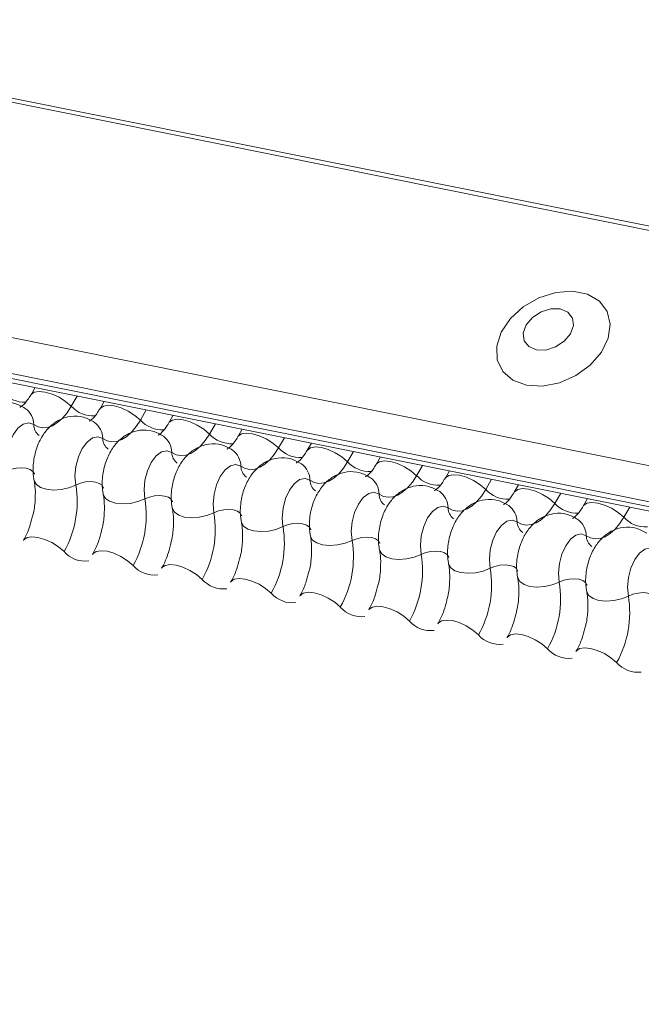
# Model space of a CAD drawing. Units: millimetres. Extents: x -23272466 to 44913, y -22484615 to 188.
# Drawn here: x -23270013 to -23270011, y -22482529 to -22482525 of the extents above; entities that cross this region are included whole.
import ezdxf

# ---------------------------------------------------------------- set-up
doc = ezdxf.new("R2010")
doc.units = ezdxf.units.MM
doc.layers.add('KEYLITE FLASHING', color=7, linetype='Continuous', lineweight=18)
doc.layers.add('KEYLITE TEXT', color=250, linetype='Continuous', lineweight=18)

# ---------------------------------------------------------------- blocks, each defined once
blk = doc.blocks.new('TRF flashing icone')
at = {"layer": 'KEYLITE FLASHING', "color": 251, "linetype": 'Continuous', "lineweight": 13}
for p, q in [((-6744.3897, -1201.4111), (-6692.1289, -1211.91)), ((-6744.398, -1201.4244), (-6692.1372, -1211.9234)), ((-6744.8486, -1202.2004), (-6692.5878, -1212.6994)), ((-6744.8594, -1202.3315), (-6692.5986, -1212.8305)), ((-6744.8484, -1202.3521), (-6692.5876, -1212.8511)), ((-6744.8248, -1202.3721), (-6692.564, -1212.8711)), ((-6725.0455, -1206.3457), (-6725.0617, -1206.3737)), ((-6724.8902, -1206.3769), (-6724.9121, -1206.4146)), ((-6724.7911, -1206.3968), (-6724.8074, -1206.4248)), ((-6724.6358, -1206.428), (-6724.6577, -1206.4657)), ((-6724.5368, -1206.4479), (-6724.553, -1206.4759)), ((-6724.3815, -1206.4791), (-6724.4034, -1206.5168)), ((-6724.2824, -1206.499), (-6724.2986, -1206.527)), ((-6724.1271, -1206.5302), (-6724.149, -1206.5679)), ((-6724.028, -1206.5501), (-6724.0443, -1206.5781)), ((-6723.8727, -1206.5813), (-6723.8946, -1206.619)), ((-6723.7737, -1206.6012), (-6723.7899, -1206.6292)), ((-6723.6184, -1206.6324), (-6723.6403, -1206.6701)), ((-6723.5193, -1206.6523), (-6723.5355, -1206.6803)), ((-6723.364, -1206.6835), (-6723.3859, -1206.7212)), ((-6723.2649, -1206.7034), (-6723.2812, -1206.7314)), ((-6723.1096, -1206.7346), (-6723.1315, -1206.7723)), ((-6723.0106, -1206.7545), (-6723.0268, -1206.7825)), ((-6722.8553, -1206.7857), (-6722.8772, -1206.8234))]:
    blk.add_line(p, q, dxfattribs=at)
at = {"layer": 'KEYLITE FLASHING', "color": 251, "linetype": 'Continuous', "lineweight": 13, "flags": 128}
for points in [[(-6723.2362, -1206.3368), (-6723.1773, -1206.3402), (-6723.1147, -1206.328), (-6723.0542, -1206.3015), (-6723.0009, -1206.2628), (-6722.9598, -1206.2155), (-6722.9344, -1206.1638), (-6722.927, -1206.1123), (-6722.9382, -1206.0655), (-6722.9671, -1206.0276), (-6723.011, -1206.002), (-6723.0662, -1205.9909), (-6723.1276, -1205.9954), (-6723.1898, -1206.015), (-6723.2474, -1206.0479), (-6723.2951, -1206.0914), (-6723.3287, -1206.1414), (-6723.3453, -1206.1936), (-6723.3434, -1206.2433), (-6723.3231, -1206.2862), (-6723.2863, -1206.3183), (-6723.2362, -1206.3368)], [(-6723.1991, -1206.2068), (-6723.1645, -1206.2074), (-6723.1286, -1206.1963), (-6723.0967, -1206.1754), (-6723.0737, -1206.1477), (-6723.0631, -1206.1176), (-6723.0666, -1206.0896), (-6723.0836, -1206.0679), (-6723.1115, -1206.0559), (-6723.146, -1206.0554), (-6723.182, -1206.0664), (-6723.2139, -1206.0873), (-6723.2369, -1206.115), (-6723.2474, -1206.1451), (-6723.2439, -1206.1731), (-6723.227, -1206.1948), (-6723.1991, -1206.2068)], [(-6725.0614, -1206.3731), (-6725.0602, -1206.3713), (-6725.0485, -1206.3631), (-6725.0307, -1206.36), (-6725.0083, -1206.3622), (-6724.9831, -1206.3695), (-6724.9573, -1206.3815), (-6724.9329, -1206.3969), (-6724.9121, -1206.4146)], [(-6724.9121, -1206.4146), (-6724.9277, -1206.4385), (-6724.9446, -1206.4586), (-6724.9625, -1206.4746), (-6724.9809, -1206.486), (-6724.9993, -1206.4926), (-6725.0173, -1206.4942), (-6725.0346, -1206.4907), (-6725.0507, -1206.4823)], [(-6724.807, -1206.4242), (-6724.8058, -1206.4224), (-6724.7941, -1206.4142), (-6724.7764, -1206.4111), (-6724.754, -1206.4133), (-6724.7288, -1206.4206), (-6724.7029, -1206.4326), (-6724.6786, -1206.448), (-6724.6577, -1206.4657)], [(-6725.0507, -1206.4823), (-6725.0689, -1206.4759), (-6725.0888, -1206.4803), (-6725.1086, -1206.4953), (-6725.1264, -1206.5193), (-6725.1405, -1206.5502), (-6725.1496, -1206.585), (-6725.1528, -1206.6205), (-6725.1499, -1206.6534)], [(-6724.6577, -1206.4657), (-6724.6733, -1206.4896), (-6724.6903, -1206.5098), (-6724.7081, -1206.5257), (-6724.7265, -1206.5371), (-6724.7449, -1206.5437), (-6724.763, -1206.5453), (-6724.7802, -1206.5418), (-6724.7963, -1206.5334)], [(-6724.5527, -1206.4753), (-6724.5514, -1206.4735), (-6724.5398, -1206.4653), (-6724.522, -1206.4622), (-6724.4996, -1206.4644), (-6724.4744, -1206.4718), (-6724.4486, -1206.4837), (-6724.4242, -1206.4991), (-6724.4034, -1206.5168)], [(-6724.7963, -1206.5334), (-6724.8145, -1206.527), (-6724.8344, -1206.5314), (-6724.8542, -1206.5464), (-6724.872, -1206.5704), (-6724.8861, -1206.6013), (-6724.8952, -1206.6361), (-6724.8985, -1206.6716), (-6724.8956, -1206.7045)], [(-6724.4034, -1206.5168), (-6724.419, -1206.5407), (-6724.4359, -1206.5609), (-6724.4538, -1206.5768), (-6724.4721, -1206.5882), (-6724.4906, -1206.5948), (-6724.5086, -1206.5964), (-6724.5259, -1206.5929), (-6724.5419, -1206.5845)], [(-6724.2983, -1206.5264), (-6724.2971, -1206.5247), (-6724.2854, -1206.5164), (-6724.2676, -1206.5133), (-6724.2452, -1206.5155), (-6724.22, -1206.5229), (-6724.1942, -1206.5348), (-6724.1698, -1206.5502), (-6724.149, -1206.5679)], [(-6724.0439, -1206.5776), (-6724.0427, -1206.5758), (-6724.031, -1206.5675), (-6724.0133, -1206.5644), (-6723.9909, -1206.5666), (-6723.9657, -1206.574), (-6723.9398, -1206.5859), (-6723.9155, -1206.6013), (-6723.8946, -1206.619)], [(-6724.5419, -1206.5845), (-6724.5601, -1206.5781), (-6724.58, -1206.5825), (-6724.5998, -1206.5975), (-6724.6176, -1206.6215), (-6724.6317, -1206.6524), (-6724.6409, -1206.6872), (-6724.6441, -1206.7227), (-6724.6412, -1206.7556)], [(-6724.149, -1206.5679), (-6724.1646, -1206.5918), (-6724.1815, -1206.612), (-6724.1994, -1206.6279), (-6724.2178, -1206.6393), (-6724.2362, -1206.6459), (-6724.2542, -1206.6475), (-6724.2715, -1206.644), (-6724.2876, -1206.6356)], [(-6724.2876, -1206.6356), (-6724.3058, -1206.6292), (-6724.3257, -1206.6336), (-6724.3455, -1206.6486), (-6724.3633, -1206.6726), (-6724.3774, -1206.7035), (-6724.3865, -1206.7383), (-6724.3897, -1206.7738), (-6724.3868, -1206.8067)], [(-6723.8946, -1206.619), (-6723.9102, -1206.6429), (-6723.9272, -1206.6631), (-6723.945, -1206.679), (-6723.9634, -1206.6904), (-6723.9818, -1206.697), (-6723.9999, -1206.6986), (-6724.0171, -1206.6951), (-6724.0332, -1206.6867)], [(-6723.7896, -1206.6287), (-6723.7883, -1206.6269), (-6723.7767, -1206.6186), (-6723.7589, -1206.6155), (-6723.7365, -1206.6177), (-6723.7113, -1206.6251), (-6723.6855, -1206.637), (-6723.6611, -1206.6524), (-6723.6403, -1206.6701)], [(-6725.1499, -1206.6534), (-6725.1328, -1206.6465), (-6725.114, -1206.6423), (-6725.0951, -1206.641), (-6725.0778, -1206.6428), (-6725.0634, -1206.6474), (-6725.0532, -1206.6545), (-6725.048, -1206.6636), (-6725.0477, -1206.6646)], [(-6723.6403, -1206.6701), (-6723.6559, -1206.694), (-6723.6728, -1206.7142), (-6723.6907, -1206.7301), (-6723.709, -1206.7415), (-6723.7275, -1206.7481), (-6723.7455, -1206.7497), (-6723.7628, -1206.7462), (-6723.7788, -1206.7378)], [(-6723.5352, -1206.6798), (-6723.534, -1206.678), (-6723.5223, -1206.6697), (-6723.5045, -1206.6666), (-6723.4821, -1206.6688), (-6723.4569, -1206.6762), (-6723.4311, -1206.6881), (-6723.4067, -1206.7035), (-6723.3859, -1206.7212)], [(-6725.0489, -1206.6875), (-6725.0486, -1206.6891), (-6725.0407, -1206.7027), (-6725.0254, -1206.7134), (-6725.0038, -1206.7203), (-6724.9778, -1206.723), (-6724.9495, -1206.721), (-6724.9213, -1206.7147), (-6724.8956, -1206.7045)], [(-6724.8956, -1206.7045), (-6724.8784, -1206.6976), (-6724.8596, -1206.6934), (-6724.8407, -1206.6921), (-6724.8234, -1206.6939), (-6724.809, -1206.6985), (-6724.7988, -1206.7056), (-6724.7936, -1206.7147), (-6724.7934, -1206.7157)], [(-6724.0332, -1206.6867), (-6724.0514, -1206.6803), (-6724.0713, -1206.6847), (-6724.0911, -1206.6997), (-6724.1089, -1206.7237), (-6724.123, -1206.7546), (-6724.1321, -1206.7894), (-6724.1354, -1206.8249), (-6724.1325, -1206.8578)], [(-6724.7945, -1206.7386), (-6724.7942, -1206.7402), (-6724.7864, -1206.7538), (-6724.771, -1206.7645), (-6724.7495, -1206.7715), (-6724.7234, -1206.7741), (-6724.6952, -1206.7721), (-6724.667, -1206.7658), (-6724.6412, -1206.7556)], [(-6724.6412, -1206.7556), (-6724.624, -1206.7488), (-6724.6052, -1206.7445), (-6724.5864, -1206.7432), (-6724.569, -1206.745), (-6724.5547, -1206.7496), (-6724.5444, -1206.7567), (-6724.5392, -1206.7658), (-6724.539, -1206.7668)], [(-6723.7788, -1206.7378), (-6723.797, -1206.7314), (-6723.8169, -1206.7358), (-6723.8367, -1206.7508), (-6723.8545, -1206.7748), (-6723.8686, -1206.8057), (-6723.8778, -1206.8405), (-6723.881, -1206.876), (-6723.8781, -1206.9089)], [(-6723.3859, -1206.7212), (-6723.4015, -1206.7451), (-6723.4184, -1206.7653), (-6723.4363, -1206.7812), (-6723.4547, -1206.7926), (-6723.4731, -1206.7992), (-6723.4911, -1206.8008), (-6723.5084, -1206.7973), (-6723.5245, -1206.7889)], [(-6723.2808, -1206.7309), (-6723.2796, -1206.7291), (-6723.2679, -1206.7208), (-6723.2502, -1206.7177), (-6723.2278, -1206.7199), (-6723.2026, -1206.7273), (-6723.1767, -1206.7392), (-6723.1524, -1206.7546), (-6723.1315, -1206.7723)], [(-6723.5245, -1206.7889), (-6723.5427, -1206.7825), (-6723.5626, -1206.7869), (-6723.5824, -1206.8019), (-6723.6002, -1206.8259), (-6723.6143, -1206.8568), (-6723.6234, -1206.8916), (-6723.6266, -1206.9271), (-6723.6237, -1206.96)], [(-6723.1315, -1206.7723), (-6723.1471, -1206.7962), (-6723.1641, -1206.8164), (-6723.1819, -1206.8323), (-6723.2003, -1206.8437), (-6723.2187, -1206.8503), (-6723.2368, -1206.8519), (-6723.254, -1206.8484), (-6723.2701, -1206.84)], [(-6723.0265, -1206.782), (-6723.0252, -1206.7802), (-6723.0136, -1206.7719), (-6722.9958, -1206.7688), (-6722.9734, -1206.771), (-6722.9482, -1206.7784), (-6722.9224, -1206.7903), (-6722.898, -1206.8057), (-6722.8772, -1206.8234)], [(-6724.5402, -1206.7897), (-6724.5398, -1206.7913), (-6724.532, -1206.8049), (-6724.5167, -1206.8156), (-6724.4951, -1206.8226), (-6724.4691, -1206.8252), (-6724.4408, -1206.8232), (-6724.4126, -1206.8169), (-6724.3868, -1206.8067)], [(-6724.3868, -1206.8067), (-6724.3697, -1206.7999), (-6724.3509, -1206.7956), (-6724.332, -1206.7943), (-6724.3147, -1206.7961), (-6724.3003, -1206.8007), (-6724.2901, -1206.8078), (-6724.2849, -1206.8169), (-6724.2846, -1206.8179)], [(-6724.2858, -1206.8408), (-6724.2855, -1206.8424), (-6724.2776, -1206.856), (-6724.2623, -1206.8667), (-6724.2407, -1206.8737), (-6724.2147, -1206.8763), (-6724.1864, -1206.8743), (-6724.1582, -1206.868), (-6724.1325, -1206.8578)], [(-6724.1325, -1206.8578), (-6724.1153, -1206.851), (-6724.0965, -1206.8467), (-6724.0776, -1206.8454), (-6724.0603, -1206.8472), (-6724.0459, -1206.8518), (-6724.0357, -1206.8589), (-6724.0305, -1206.868), (-6724.0303, -1206.869)], [(-6723.2701, -1206.84), (-6723.2883, -1206.8336), (-6723.3082, -1206.838), (-6723.328, -1206.853), (-6723.3458, -1206.877), (-6723.3599, -1206.9079), (-6723.369, -1206.9427), (-6723.3723, -1206.9782), (-6723.3694, -1207.0111)], [(-6722.8772, -1206.8234), (-6722.8928, -1206.8473), (-6722.9097, -1206.8675), (-6722.9276, -1206.8834), (-6722.9459, -1206.8948), (-6722.9644, -1206.9014), (-6722.9824, -1206.903), (-6722.9997, -1206.8995), (-6723.0157, -1206.8911)], [(-6724.0314, -1206.8919), (-6724.0311, -1206.8935), (-6724.0233, -1206.9071), (-6724.0079, -1206.9178), (-6723.9864, -1206.9248), (-6723.9603, -1206.9274), (-6723.9321, -1206.9254), (-6723.9039, -1206.9191), (-6723.8781, -1206.9089)], [(-6723.0157, -1206.8911), (-6723.0339, -1206.8847), (-6723.0538, -1206.8891), (-6723.0736, -1206.9041), (-6723.0914, -1206.9281), (-6723.1055, -1206.959), (-6723.1147, -1206.9938), (-6723.1179, -1207.0293), (-6723.115, -1207.0622)], [(-6725.0884, -1206.9089), (-6725.0868, -1206.9065), (-6725.0752, -1206.8983), (-6725.0574, -1206.8952), (-6725.035, -1206.8974), (-6725.0098, -1206.9047), (-6724.9839, -1206.9166), (-6724.9596, -1206.9321), (-6724.9387, -1206.9498)], [(-6723.8781, -1206.9089), (-6723.8609, -1206.9021), (-6723.8421, -1206.8978), (-6723.8233, -1206.8965), (-6723.8059, -1206.8983), (-6723.7916, -1206.9029), (-6723.7813, -1206.91), (-6723.7761, -1206.9191), (-6723.7759, -1206.9201)], [(-6724.834, -1206.96), (-6724.8324, -1206.9576), (-6724.8208, -1206.9494), (-6724.803, -1206.9463), (-6724.7806, -1206.9485), (-6724.7554, -1206.9558), (-6724.7296, -1206.9677), (-6724.7052, -1206.9832), (-6724.6844, -1207.0009)], [(-6723.7771, -1206.943), (-6723.7767, -1206.9446), (-6723.7689, -1206.9582), (-6723.7536, -1206.9689), (-6723.732, -1206.9759), (-6723.706, -1206.9785), (-6723.6777, -1206.9765), (-6723.6495, -1206.9702), (-6723.6237, -1206.96)], [(-6723.6237, -1206.96), (-6723.6066, -1206.9532), (-6723.5878, -1206.9489), (-6723.5689, -1206.9476), (-6723.5516, -1206.9494), (-6723.5372, -1206.954), (-6723.527, -1206.9611), (-6723.5218, -1206.9702), (-6723.5215, -1206.9712)], [(-6722.7614, -1206.9422), (-6722.7795, -1206.9358), (-6722.7995, -1206.9402), (-6722.8193, -1206.9552), (-6722.8371, -1206.9792), (-6722.8512, -1207.0101), (-6722.8603, -1207.045), (-6722.8635, -1207.0804), (-6722.8606, -1207.1133)], [(-6724.5797, -1207.0111), (-6724.5781, -1207.0087), (-6724.5664, -1207.0005), (-6724.5487, -1206.9974), (-6724.5262, -1206.9996), (-6724.5011, -1207.0069), (-6724.4752, -1207.0188), (-6724.4509, -1207.0343), (-6724.43, -1207.052)], [(-6723.5227, -1206.9942), (-6723.5224, -1206.9957), (-6723.5145, -1207.0093), (-6723.4992, -1207.02), (-6723.4776, -1207.027), (-6723.4516, -1207.0296), (-6723.4233, -1207.0276), (-6723.3951, -1207.0213), (-6723.3694, -1207.0111)], [(-6723.3694, -1207.0111), (-6723.3522, -1207.0043), (-6723.3334, -1207), (-6723.3145, -1206.9987), (-6723.2972, -1207.0005), (-6723.2828, -1207.0051), (-6723.2726, -1207.0122), (-6723.2674, -1207.0213), (-6723.2672, -1207.0223)], [(-6724.3253, -1207.0622), (-6724.3237, -1207.0598), (-6724.3121, -1207.0516), (-6724.2943, -1207.0485), (-6724.2719, -1207.0507), (-6724.2467, -1207.058), (-6724.2208, -1207.0699), (-6724.1965, -1207.0854), (-6724.1756, -1207.1031)], [(-6723.2683, -1207.0453), (-6723.268, -1207.0468), (-6723.2602, -1207.0604), (-6723.2448, -1207.0711), (-6723.2233, -1207.0781), (-6723.1972, -1207.0807), (-6723.169, -1207.0787), (-6723.1408, -1207.0724), (-6723.115, -1207.0622)], [(-6723.115, -1207.0622), (-6723.0978, -1207.0554), (-6723.079, -1207.0511), (-6723.0602, -1207.0498), (-6723.0428, -1207.0516), (-6723.0285, -1207.0562), (-6723.0182, -1207.0633), (-6723.013, -1207.0724), (-6723.0128, -1207.0734)], [(-6724.0709, -1207.1133), (-6724.0693, -1207.1109), (-6724.0577, -1207.1027), (-6724.0399, -1207.0996), (-6724.0175, -1207.1018), (-6723.9923, -1207.1091), (-6723.9665, -1207.121), (-6723.9421, -1207.1365), (-6723.9213, -1207.1542)], [(-6723.014, -1207.0964), (-6723.0136, -1207.0979), (-6723.0058, -1207.1115), (-6722.9905, -1207.1222), (-6722.9689, -1207.1292), (-6722.9429, -1207.1318), (-6722.9146, -1207.1298), (-6722.8864, -1207.1235), (-6722.8606, -1207.1133)], [(-6722.8606, -1207.1133), (-6722.8435, -1207.1065), (-6722.8247, -1207.1022), (-6722.8058, -1207.1009), (-6722.7885, -1207.1027), (-6722.7741, -1207.1073), (-6722.7639, -1207.1144), (-6722.7587, -1207.1235), (-6722.7584, -1207.1245)], [(-6723.8166, -1207.1644), (-6723.815, -1207.162), (-6723.8033, -1207.1538), (-6723.7856, -1207.1507), (-6723.7631, -1207.1529), (-6723.738, -1207.1602), (-6723.7121, -1207.1721), (-6723.6878, -1207.1876), (-6723.6669, -1207.2053)], [(-6723.5622, -1207.2155), (-6723.5606, -1207.2131), (-6723.549, -1207.2049), (-6723.5312, -1207.2018), (-6723.5088, -1207.204), (-6723.4836, -1207.2113), (-6723.4577, -1207.2232), (-6723.4334, -1207.2387), (-6723.4125, -1207.2564)], [(-6723.3078, -1207.2666), (-6723.3062, -1207.2642), (-6723.2946, -1207.256), (-6723.2768, -1207.2529), (-6723.2544, -1207.2551), (-6723.2292, -1207.2624), (-6723.2034, -1207.2743), (-6723.179, -1207.2898), (-6723.1582, -1207.3075)], [(-6723.0535, -1207.3177), (-6723.0519, -1207.3153), (-6723.0402, -1207.3071), (-6723.0225, -1207.304), (-6723, -1207.3062), (-6722.9749, -1207.3135), (-6722.949, -1207.3254), (-6722.9247, -1207.3409), (-6722.9038, -1207.3586)]]:
    blk.add_lwpolyline(points, dxfattribs=at)
at = {"layer": 'KEYLITE FLASHING', "color": 251, "linetype": 'Continuous', "lineweight": 13}
for centre, radius, start, end in [((-6725.0858, -1206.2903), 0.1089, 222.2234, 273.2403), ((-6724.8314, -1206.3414), 0.1089, 222.2234, 273.2403), ((-6725.127, -1206.4839), 0.0764, 1.1443, 53.6278), ((-6724.9997, -1206.4813), 0.051, 181.1606, 233.0001), ((-6724.8726, -1206.535), 0.0764, 1.1443, 53.6278), ((-6724.5771, -1206.3925), 0.1089, 222.2234, 273.2403), ((-6724.6183, -1206.5861), 0.0764, 1.1443, 53.6278), ((-6724.3227, -1206.4436), 0.1089, 222.2234, 273.2403), ((-6724.7453, -1206.5324), 0.051, 181.1606, 233.0001), ((-6724.491, -1206.5835), 0.051, 181.1606, 233.0001), ((-6724.3639, -1206.6372), 0.0764, 1.1443, 53.6278), ((-6724.0683, -1206.4947), 0.1089, 222.2234, 273.2403), ((-6724.2366, -1206.6346), 0.051, 181.1606, 233.0001), ((-6724.1095, -1206.6883), 0.0764, 1.1443, 53.6278), ((-6723.814, -1206.5458), 0.1089, 222.2234, 273.2403), ((-6723.5596, -1206.5969), 0.1089, 222.2234, 273.2403), ((-6725.2656, -1206.7658), 0.3751, 330.6264, 9.4128), ((-6723.9822, -1206.6857), 0.051, 181.1606, 233.0001), ((-6723.8552, -1206.7394), 0.0764, 1.1443, 53.6278), ((-6723.7279, -1206.7368), 0.051, 181.1606, 233.0001), ((-6723.6008, -1206.7905), 0.0764, 1.1443, 53.6278), ((-6723.3052, -1206.648), 0.1089, 222.2234, 273.2403), ((-6725.0113, -1206.8169), 0.3751, 330.6264, 9.4128), ((-6723.3464, -1206.8416), 0.0764, 1.1443, 53.6278), ((-6723.0509, -1206.6991), 0.1089, 222.2234, 273.2403), ((-6724.7569, -1206.868), 0.3751, 330.6264, 9.4128), ((-6723.4735, -1206.7879), 0.051, 181.1606, 233.0001), ((-6723.2191, -1206.839), 0.051, 181.1606, 233.0001), ((-6723.0921, -1206.8927), 0.0764, 1.1443, 53.6278), ((-6722.7965, -1206.7502), 0.1089, 222.2234, 273.2403), ((-6724.5025, -1206.9191), 0.3751, 330.6264, 9.4128), ((-6722.9648, -1206.8901), 0.051, 181.1606, 233.0001), ((-6724.2482, -1206.9702), 0.3751, 330.6264, 9.4128), ((-6724.8606, -1206.8807), 0.1043, 221.4746, 276.8887), ((-6723.9938, -1207.0213), 0.3751, 330.6264, 9.4128), ((-6724.6063, -1206.9318), 0.1043, 221.4746, 276.8887), ((-6723.7394, -1207.0724), 0.3751, 330.6264, 9.4128), ((-6724.3519, -1206.983), 0.1043, 221.4746, 276.8887), ((-6723.4851, -1207.1235), 0.3751, 330.6264, 9.4128), ((-6724.0975, -1207.0341), 0.1043, 221.4746, 276.8887), ((-6723.2307, -1207.1746), 0.3751, 330.6264, 9.4128), ((-6723.8432, -1207.0852), 0.1043, 221.4746, 276.8887), ((-6723.5888, -1207.1363), 0.1043, 221.4746, 276.8887), ((-6723.3344, -1207.1874), 0.1043, 221.4746, 276.8887), ((-6723.0801, -1207.2385), 0.1043, 221.4746, 276.8887), ((-6722.8257, -1207.2896), 0.1043, 221.4746, 276.8887)]:
    blk.add_arc(centre, radius, start, end, dxfattribs=at)
for points, knots in [([(-6725.0617, -1206.3737), (-6725.0655, -1206.3797), (-6725.0761, -1206.3967), (-6725.0922, -1206.4145), (-6725.1027, -1206.4191), (-6725.1005, -1206.4188), (-6725.1002, -1206.4187)], [0, 0, 0, 0, 0.199668, 0.570183, 0.934022, 1, 1, 1, 1]), ([(-6725.0816, -1206.4224), (-6725.0945, -1206.4152), (-6725.1212, -1206.4001), (-6725.1672, -1206.398), (-6725.2089, -1206.4108), (-6725.2432, -1206.4344), (-6725.2716, -1206.4679), (-6725.2938, -1206.5119), (-6725.3071, -1206.5653), (-6725.3081, -1206.6082), (-6725.3041, -1206.6314), (-6725.3033, -1206.6364)], [0, 0, 0, 0, 0.112969, 0.234901, 0.342728, 0.446972, 0.557845, 0.682984, 0.818534, 0.960831, 1, 1, 1, 1]), ([(-6724.8273, -1206.4735), (-6724.8401, -1206.4663), (-6724.8668, -1206.4512), (-6724.9129, -1206.4491), (-6724.9545, -1206.4619), (-6724.9889, -1206.4855), (-6725.0173, -1206.519), (-6725.0395, -1206.563), (-6725.0527, -1206.6164), (-6725.0537, -1206.6593), (-6725.0498, -1206.6825), (-6725.0489, -1206.6875)], [0, 0, 0, 0, 0.112969, 0.234901, 0.342728, 0.446972, 0.557845, 0.682984, 0.818534, 0.960831, 1, 1, 1, 1]), ([(-6724.8074, -1206.4248), (-6724.8111, -1206.4308), (-6724.8217, -1206.4478), (-6724.8378, -1206.4656), (-6724.8483, -1206.4702), (-6724.8462, -1206.4699), (-6724.8458, -1206.4698)], [0, 0, 0, 0, 0.199668, 0.570183, 0.934022, 1, 1, 1, 1]), ([(-6724.553, -1206.4759), (-6724.5567, -1206.4819), (-6724.5673, -1206.4989), (-6724.5834, -1206.5167), (-6724.594, -1206.5214), (-6724.5918, -1206.521), (-6724.5915, -1206.5209)], [0, 0, 0, 0, 0.199668, 0.570183, 0.934022, 1, 1, 1, 1]), ([(-6724.5729, -1206.5246), (-6724.5858, -1206.5174), (-6724.6125, -1206.5023), (-6724.6585, -1206.5002), (-6724.7002, -1206.513), (-6724.7345, -1206.5366), (-6724.7629, -1206.5701), (-6724.7851, -1206.6141), (-6724.7984, -1206.6675), (-6724.7993, -1206.7104), (-6724.7954, -1206.7336), (-6724.7945, -1206.7386)], [0, 0, 0, 0, 0.112969, 0.234901, 0.342728, 0.446972, 0.557845, 0.682984, 0.818534, 0.960831, 1, 1, 1, 1]), ([(-6724.2986, -1206.527), (-6724.3024, -1206.533), (-6724.313, -1206.55), (-6724.3291, -1206.5678), (-6724.3396, -1206.5725), (-6724.3374, -1206.5721), (-6724.3371, -1206.572)], [0, 0, 0, 0, 0.199668, 0.570183, 0.934022, 1, 1, 1, 1]), ([(-6724.3185, -1206.5757), (-6724.3314, -1206.5685), (-6724.3581, -1206.5534), (-6724.4041, -1206.5513), (-6724.4458, -1206.5641), (-6724.4801, -1206.5877), (-6724.5085, -1206.6212), (-6724.5307, -1206.6652), (-6724.544, -1206.7186), (-6724.545, -1206.7615), (-6724.541, -1206.7847), (-6724.5402, -1206.7897)], [0, 0, 0, 0, 0.112969, 0.234901, 0.342728, 0.446972, 0.557845, 0.682984, 0.818534, 0.960831, 1, 1, 1, 1]), ([(-6724.0642, -1206.6268), (-6724.077, -1206.6196), (-6724.1037, -1206.6045), (-6724.1498, -1206.6025), (-6724.1914, -1206.6152), (-6724.2258, -1206.6388), (-6724.2542, -1206.6723), (-6724.2764, -1206.7163), (-6724.2896, -1206.7697), (-6724.2906, -1206.8126), (-6724.2867, -1206.8358), (-6724.2858, -1206.8408)], [0, 0, 0, 0, 0.112969, 0.234901, 0.342728, 0.446972, 0.557845, 0.682984, 0.818534, 0.960831, 1, 1, 1, 1]), ([(-6724.0443, -1206.5781), (-6724.048, -1206.5841), (-6724.0586, -1206.6011), (-6724.0747, -1206.6189), (-6724.0852, -1206.6236), (-6724.0831, -1206.6232), (-6724.0827, -1206.6231)], [0, 0, 0, 0, 0.199668, 0.570183, 0.934022, 1, 1, 1, 1]), ([(-6723.7899, -1206.6292), (-6723.7936, -1206.6352), (-6723.8042, -1206.6522), (-6723.8203, -1206.67), (-6723.8309, -1206.6747), (-6723.8287, -1206.6743), (-6723.8284, -1206.6742)], [0, 0, 0, 0, 0.199668, 0.570183, 0.934022, 1, 1, 1, 1]), ([(-6723.8098, -1206.6779), (-6723.8227, -1206.6707), (-6723.8494, -1206.6556), (-6723.8954, -1206.6536), (-6723.9371, -1206.6663), (-6723.9714, -1206.6899), (-6723.9998, -1206.7234), (-6724.022, -1206.7674), (-6724.0353, -1206.8208), (-6724.0362, -1206.8637), (-6724.0323, -1206.8869), (-6724.0314, -1206.8919)], [0, 0, 0, 0, 0.112969, 0.234901, 0.342728, 0.446972, 0.557845, 0.682984, 0.818534, 0.960831, 1, 1, 1, 1]), ([(-6725.0489, -1206.6875), (-6725.0478, -1206.6944), (-6725.0444, -1206.7145), (-6725.0441, -1206.7556), (-6725.048, -1206.7962), (-6725.0544, -1206.8181), (-6725.0558, -1206.823)], [0, 0, 0, 0, 0.183042, 0.532861, 0.894096, 1, 1, 1, 1]), ([(-6723.5554, -1206.729), (-6723.5683, -1206.7218), (-6723.595, -1206.7067), (-6723.641, -1206.7047), (-6723.6827, -1206.7174), (-6723.717, -1206.741), (-6723.7454, -1206.7745), (-6723.7676, -1206.8185), (-6723.7809, -1206.8719), (-6723.7819, -1206.9148), (-6723.7779, -1206.938), (-6723.7771, -1206.943)], [0, 0, 0, 0, 0.112969, 0.234901, 0.342728, 0.446972, 0.557845, 0.682984, 0.818534, 0.960831, 1, 1, 1, 1]), ([(-6723.5355, -1206.6803), (-6723.5393, -1206.6863), (-6723.5499, -1206.7033), (-6723.566, -1206.7211), (-6723.5765, -1206.7258), (-6723.5743, -1206.7254), (-6723.574, -1206.7253)], [0, 0, 0, 0, 0.199668, 0.570183, 0.934022, 1, 1, 1, 1]), ([(-6724.7945, -1206.7386), (-6724.7934, -1206.7455), (-6724.7901, -1206.7656), (-6724.7897, -1206.8067), (-6724.7936, -1206.8473), (-6724.8, -1206.8692), (-6724.8015, -1206.8741)], [0, 0, 0, 0, 0.183042, 0.532861, 0.894096, 1, 1, 1, 1]), ([(-6723.2812, -1206.7314), (-6723.2849, -1206.7374), (-6723.2955, -1206.7544), (-6723.3116, -1206.7722), (-6723.3221, -1206.7769), (-6723.32, -1206.7765), (-6723.3196, -1206.7764)], [0, 0, 0, 0, 0.199668, 0.570183, 0.934022, 1, 1, 1, 1]), ([(-6723.3011, -1206.7801), (-6723.3139, -1206.7729), (-6723.3406, -1206.7578), (-6723.3867, -1206.7558), (-6723.4283, -1206.7685), (-6723.4627, -1206.7921), (-6723.4911, -1206.8256), (-6723.5133, -1206.8696), (-6723.5265, -1206.923), (-6723.5275, -1206.9659), (-6723.5236, -1206.9891), (-6723.5227, -1206.9941)], [0, 0, 0, 0, 0.112969, 0.234901, 0.342728, 0.446972, 0.557845, 0.682984, 0.818534, 0.960831, 1, 1, 1, 1]), ([(-6723.0268, -1206.7825), (-6723.0305, -1206.7885), (-6723.0411, -1206.8055), (-6723.0572, -1206.8233), (-6723.0678, -1206.828), (-6723.0656, -1206.8276), (-6723.0653, -1206.8275)], [0, 0, 0, 0, 0.199668, 0.570183, 0.934022, 1, 1, 1, 1]), ([(-6724.5402, -1206.7897), (-6724.539, -1206.7966), (-6724.5357, -1206.8167), (-6724.5354, -1206.8578), (-6724.5393, -1206.8985), (-6724.5457, -1206.9203), (-6724.5471, -1206.9252)], [0, 0, 0, 0, 0.183042, 0.532861, 0.894096, 1, 1, 1, 1]), ([(-6723.0467, -1206.8312), (-6723.0596, -1206.824), (-6723.0863, -1206.8089), (-6723.1323, -1206.8069), (-6723.174, -1206.8196), (-6723.2083, -1206.8432), (-6723.2367, -1206.8767), (-6723.2589, -1206.9207), (-6723.2722, -1206.9741), (-6723.2731, -1207.017), (-6723.2692, -1207.0402), (-6723.2683, -1207.0452)], [0, 0, 0, 0, 0.112969, 0.234901, 0.342728, 0.446972, 0.557845, 0.682984, 0.818534, 0.960831, 1, 1, 1, 1]), ([(-6725.0558, -1206.823), (-6725.0589, -1206.8356), (-6725.0661, -1206.8643), (-6725.079, -1206.8922), (-6725.087, -1206.9065), (-6725.0884, -1206.9089)], [0, 0, 0, 0, 0.391227, 0.897362, 1, 1, 1, 1]), ([(-6724.2858, -1206.8408), (-6724.2847, -1206.8477), (-6724.2813, -1206.8678), (-6724.281, -1206.9089), (-6724.2849, -1206.9496), (-6724.2913, -1206.9714), (-6724.2927, -1206.9764)], [0, 0, 0, 0, 0.183042, 0.532861, 0.894096, 1, 1, 1, 1]), ([(-6724.8015, -1206.8741), (-6724.8046, -1206.8867), (-6724.8117, -1206.9154), (-6724.8246, -1206.9433), (-6724.8327, -1206.9576), (-6724.834, -1206.96)], [0, 0, 0, 0, 0.391227, 0.897362, 1, 1, 1, 1]), ([(-6724.0314, -1206.8919), (-6724.0303, -1206.8988), (-6724.027, -1206.9189), (-6724.0266, -1206.96), (-6724.0305, -1207.0007), (-6724.0369, -1207.0225), (-6724.0384, -1207.0275)], [0, 0, 0, 0, 0.183042, 0.532861, 0.894096, 1, 1, 1, 1]), ([(-6722.7923, -1206.8823), (-6722.8052, -1206.8751), (-6722.8319, -1206.86), (-6722.8779, -1206.858), (-6722.9196, -1206.8707), (-6722.9539, -1206.8943), (-6722.9823, -1206.9278), (-6723.0045, -1206.9718), (-6723.0178, -1207.0252), (-6723.0188, -1207.0681), (-6723.0148, -1207.0913), (-6723.014, -1207.0963)], [0, 0, 0, 0, 0.112969, 0.234901, 0.342728, 0.446972, 0.557845, 0.682984, 0.818534, 0.960831, 1, 1, 1, 1]), ([(-6724.5471, -1206.9252), (-6724.5502, -1206.9378), (-6724.5574, -1206.9665), (-6724.5702, -1206.9944), (-6724.5783, -1207.0087), (-6724.5797, -1207.0111)], [0, 0, 0, 0, 0.391227, 0.897362, 1, 1, 1, 1]), ([(-6723.7771, -1206.943), (-6723.7759, -1206.9499), (-6723.7726, -1206.97), (-6723.7723, -1207.0111), (-6723.7762, -1207.0518), (-6723.7826, -1207.0736), (-6723.784, -1207.0786)], [0, 0, 0, 0, 0.183042, 0.532861, 0.894096, 1, 1, 1, 1]), ([(-6724.2927, -1206.9764), (-6724.2958, -1206.9889), (-6724.303, -1207.0176), (-6724.3159, -1207.0455), (-6724.3239, -1207.0598), (-6724.3253, -1207.0622)], [0, 0, 0, 0, 0.391227, 0.897362, 1, 1, 1, 1]), ([(-6723.5227, -1206.9941), (-6723.5216, -1207.001), (-6723.5182, -1207.0211), (-6723.5179, -1207.0622), (-6723.5218, -1207.1029), (-6723.5282, -1207.1247), (-6723.5296, -1207.1297)], [0, 0, 0, 0, 0.183042, 0.532861, 0.894096, 1, 1, 1, 1]), ([(-6724.0384, -1207.0275), (-6724.0415, -1207.04), (-6724.0486, -1207.0687), (-6724.0615, -1207.0966), (-6724.0696, -1207.1109), (-6724.0709, -1207.1133)], [0, 0, 0, 0, 0.391227, 0.897362, 1, 1, 1, 1]), ([(-6723.2683, -1207.0452), (-6723.2672, -1207.0521), (-6723.2639, -1207.0722), (-6723.2635, -1207.1133), (-6723.2674, -1207.154), (-6723.2738, -1207.1758), (-6723.2753, -1207.1808)], [0, 0, 0, 0, 0.183042, 0.532861, 0.894096, 1, 1, 1, 1]), ([(-6723.784, -1207.0786), (-6723.7871, -1207.0911), (-6723.7943, -1207.1198), (-6723.8071, -1207.1477), (-6723.8152, -1207.162), (-6723.8166, -1207.1644)], [0, 0, 0, 0, 0.391227, 0.897362, 1, 1, 1, 1]), ([(-6723.014, -1207.0963), (-6723.0128, -1207.1032), (-6723.0095, -1207.1233), (-6723.0092, -1207.1644), (-6723.0131, -1207.2051), (-6723.0195, -1207.2269), (-6723.0209, -1207.2319)], [0, 0, 0, 0, 0.183042, 0.532861, 0.894096, 1, 1, 1, 1]), ([(-6723.5296, -1207.1297), (-6723.5327, -1207.1422), (-6723.5399, -1207.1709), (-6723.5528, -1207.1988), (-6723.5608, -1207.2131), (-6723.5622, -1207.2155)], [0, 0, 0, 0, 0.391227, 0.897362, 1, 1, 1, 1]), ([(-6723.2753, -1207.1808), (-6723.2784, -1207.1933), (-6723.2855, -1207.222), (-6723.2984, -1207.2499), (-6723.3065, -1207.2642), (-6723.3078, -1207.2666)], [0, 0, 0, 0, 0.391227, 0.897362, 1, 1, 1, 1]), ([(-6723.0209, -1207.2319), (-6723.024, -1207.2444), (-6723.0312, -1207.2731), (-6723.044, -1207.301), (-6723.0521, -1207.3153), (-6723.0535, -1207.3177)], [0, 0, 0, 0, 0.391227, 0.897362, 1, 1, 1, 1])]:
    blk.add_open_spline(points, degree=3, knots=knots, dxfattribs=at)

msp = doc.modelspace()

# ---------------------------------------------------------------- block references
at = {"layer": 'KEYLITE TEXT'}
msp.add_blockref('TRF flashing icone', (-23263288.1581, -22481319.9492), dxfattribs=at)

doc.saveas('drawing.dxf')
